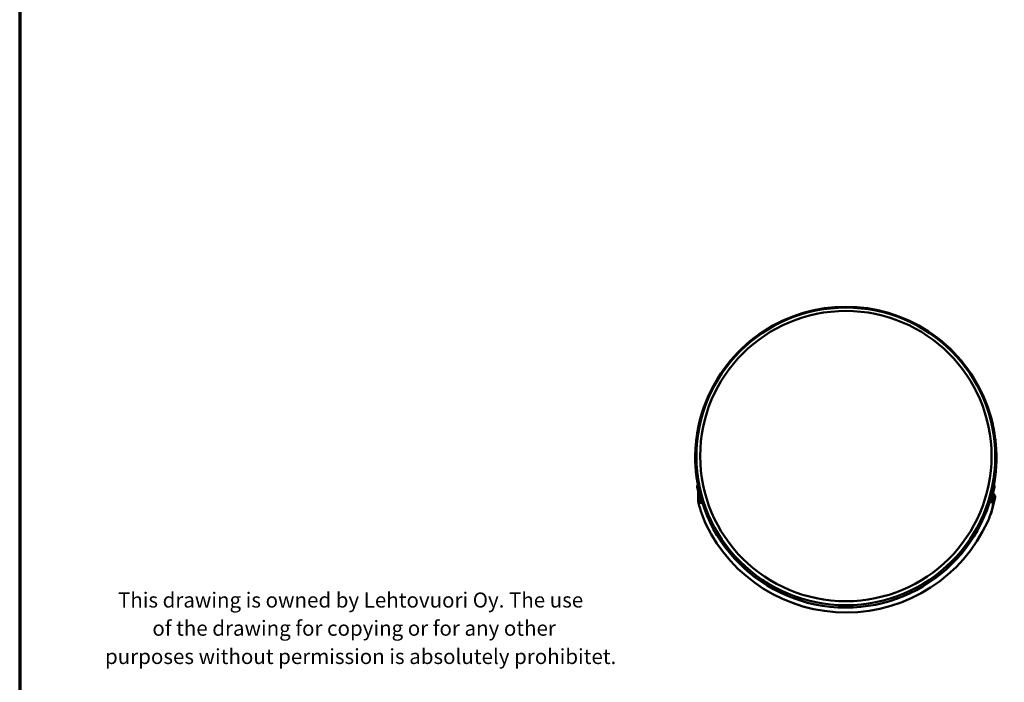
# Model space of a CAD drawing. Units: millimetres. Extents: x 392 to 2354, y -886 to 1964.
# Drawn here: x 392 to 1569, y -94 to 698 of the extents above; entities that cross this region are included whole.
import ezdxf
from ezdxf.enums import TextEntityAlignment as Align

# ---------------------------------------------------------------- set-up
doc = ezdxf.new("R2010")
doc.units = ezdxf.units.MM
doc.header["$MEASUREMENT"] = 0
for name, color, linetype, lineweight in [('1 Muotoviivat', 7, 'Continuous', 35), ('4 Tekstit', 7, 'Continuous', 35), ('9 Lomakkeet', 7, 'Continuous', 35)]:
    doc.layers.add(name, color=color, linetype=linetype, lineweight=lineweight)
doc.styles.add('Arial', font='ARIAL.TTF')

# ---------------------------------------------------------------- blocks, each defined once
blk = doc.blocks.new('32002_4_3783c659-9cb3-46d6-8653-7873226f87ab')
at = {"layer": '1 Muotoviivat', "color": 7, "linetype": 'Continuous', "lineweight": 50, "ltscale": 30}
for p, q in [((-30.5, 177.4), (-30.5, 177.4)), ((30.5, 177.4), (30.5, 177.4)), ((-177.7, -35.1), (-176.6, -34.8)), ((-177.7, -35.1), (-174.7, -49.4)), ((-177.6, -29.3), (-177.6, -29.3)), ((-175.8, -30), (-177.4, -30.3)), ((177.7, -35.1), (174.7, -49.4)), ((175.8, -30), (177.4, -30.3)), ((177.7, -35.1), (176.6, -34.9)), ((-176.5, -41.4), (-176.5, -53)), ((176, -52.2), (176, -43.3)), ((176, -44.1), (176.2, -44.1)), ((-176.5, -53), (-176.5, -53.1)), ((-172, -53), (-176.5, -53)), ((-176.1, -54.6), (-171.5, -54.5)), ((-174.7, -49.4), (-173.3, -49.1)), ((-173.5, -48), (-173.3, -49.1)), ((171.8, -53.7), (176, -53.7)), ((176, -52.2), (172.3, -52.2)), ((173.5, -47.9), (173.3, -49.1)), ((174.7, -49.4), (173.3, -49.1)), ((176, -53.7), (176, -52.2)), ((176, -54.8), (176, -53.7))]:
    blk.add_line(p, q, dxfattribs=at)
for points in [[(176.2, -44.1), (176.2, -44.1), (176, -45.1)], [(173.7, -67.1), (173.7, -67.2), (178.4, -47.8), (178.4, -47.8)]]:
    blk.add_lwpolyline(points, dxfattribs=at)
for centre, radius, start, end in [((-175.3, -34.6), 2.5, 133.4475, 191.9127), ((0, 0), 180, 189.3542, 189.677), ((175.3, -34.6), 2.5, 348.0873, 46.8163), ((-170.5, -41.4), 6, 177.6588, 180.1375), ((175.5, -47), 3, 346.2926, 76.2926), ((-171.8, -48.8), 3, 191.9127, 257.6856), ((-171.8, -48.8), 1.5, 191.9127, 212.0372), ((171.8, -48.8), 3, 281.9559, 348.0873), ((171.8, -48.8), 1.5, 328.6926, 348.0873), ((170.8, -66.5), 3, 309.3997, 346.2926)]:
    blk.add_arc(centre, radius, start, end, dxfattribs=at)
for centre, major_axis, ratio, start_param, end_param in [((0, 0), (152.6, -95.5), 1, 0.390152, 3.869535), ((0, -0.3), (-180, 0), 0.996195, 5.822826, 5.912613), ((0, -0.3), (-180, 0), 0.996195, 3.552632, 3.584617), ((0, -0.3), (-180, 0), 0.996195, 3.426234, 3.496747), ((0, -0.3), (-180, 0), 0.996195, 5.981591, 5.988545), ((0, -0.3), (-180, 0), 0.996195, 6.027678, 6.114342), ((0, -0.3), (-180, 0), 0.996195, 3.309761, 3.393187), ((0, -0.3), (-180, 0), 0.996195, 6.132567, 6.231084), ((0, -0.3), (-180, 0), 0.996195, 3.194993, 3.294309), ((0, -0.3), (-180, 0), 0.996195, 6.234613, 9.364848), ((0, -0.3), (-180, 0), 0.996195, 3.083496, 3.189923), ((0, 0), (-177.4, -30.3), 1, 0, 0.000062), ((-175.9, -52.9), (1.43, -6.17), 0.096235, 4.734974, 4.967758), ((-6.3, -13.6), (-175, -0.4), 0.965926, 0.242433, 0.401473), ((151, -54.9), (-25, -0.1), 0.965926, 2.86386, 3.141593), ((35.6, -23.4), (145, 0.3), 0.965926, 5.890229, 6.005452), ((0.4, 0.5), (131.2, 131.8), 1, 2.801542, 3.926991), ((0.4, 0.5), (131.2, 131.8), 1, 3.926991, 5.067526)]:
    blk.add_ellipse(centre, major_axis=major_axis, ratio=ratio, start_param=start_param, end_param=end_param, dxfattribs=at)
for centre, major_axis in [((0, 1.1), (-178.6, 0)), ((0, 1.5), (-174.2, 0))]:
    blk.add_ellipse(centre, major_axis=major_axis, ratio=0.996195, dxfattribs=at)
blk = doc.blocks.new('GROUP_0_2e34db4a-b223-4488-837e-c2902e6ba55a')
at = {"layer": '9 Lomakkeet', "color": 7, "linetype": 'Continuous', "lineweight": 70, "ltscale": 30}
blk.add_line((392.2, 1963.6), (392.2, -886.4), dxfattribs=at)
at = {"layer": '4 Tekstit', "color": 7, "lineweight": 35, "style": 'Arial'}
for s, p in [('This drawing is owned by Lehtovuori Oy. The use', (509.7, -10.4)), ('of the drawing for copying or for any other', (550.8, -44.1)), ('purposes without permission is absolutely prohibitet.', (494.2, -77.9))]:
    blk.add_text(s, height=18, dxfattribs=at).set_placement(p, align=Align.BOTTOM_LEFT)

msp = doc.modelspace()

# ---------------------------------------------------------------- block references
at = {"color": 7, "linetype": 'ByBlock'}
for name, p in [('GROUP_0_2e34db4a-b223-4488-837e-c2902e6ba55a', (0, 0)), ('32002_4_3783c659-9cb3-46d6-8653-7873226f87ab', (1379.97, 174.81))]:
    msp.add_blockref(name, p, dxfattribs=at)

doc.saveas('drawing.dxf')
